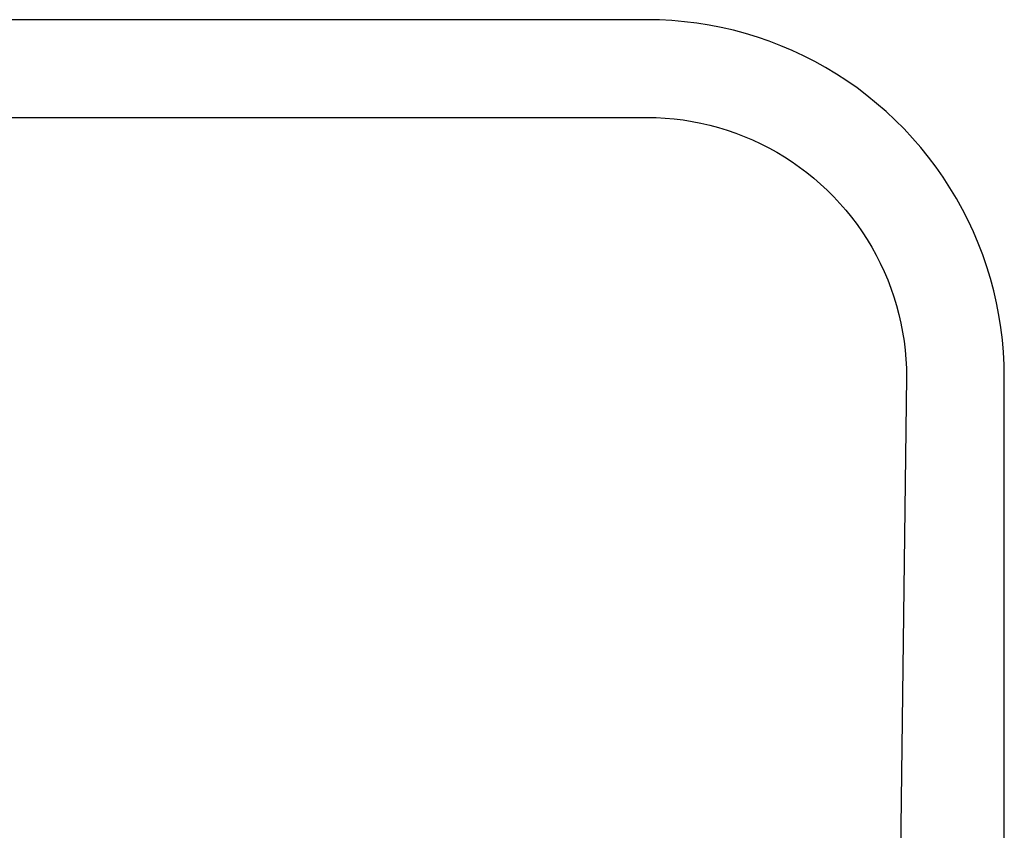
# Model space of a CAD drawing. Units: millimetres. Extents: x -699 to 432, y -1345 to 1503.
# Drawn here: x -435 to -244, y 1345 to 1503 of the extents above; entities that cross this region are included whole.
import ezdxf

# ---------------------------------------------------------------- set-up
doc = ezdxf.new("R2010")
doc.units = ezdxf.units.MM
doc.header["$MEASUREMENT"] = 0
doc.layers.add('Default', color=7, linetype='Continuous', true_color=0x000000)

msp = doc.modelspace()

# ---------------------------------------------------------------- linework, layer by layer
at = {"layer": 'Default', "color": 7, "true_color": 0xffffff}
for p, q in [((-313.22, 1503), (-567.22, 1503)), ((-310.79, 1502.95), (-313.22, 1503)), ((-308.37, 1502.82), (-310.79, 1502.95)), ((-305.95, 1502.61), (-308.37, 1502.82)), ((-303.55, 1502.32), (-305.95, 1502.61)), ((-301.15, 1501.94), (-303.55, 1502.32)), ((-298.77, 1501.47), (-301.15, 1501.94)), ((-296.41, 1500.93), (-298.77, 1501.47)), ((-294.06, 1500.3), (-296.41, 1500.93)), ((-291.74, 1499.59), (-294.06, 1500.3)), ((-289.45, 1498.8), (-291.74, 1499.59)), ((-287.19, 1497.93), (-289.45, 1498.8)), ((-284.95, 1496.98), (-287.19, 1497.93)), ((-282.76, 1495.96), (-284.95, 1496.98)), ((-280.59, 1494.86), (-282.76, 1495.96)), ((-278.47, 1493.68), (-280.59, 1494.86)), ((-276.39, 1492.43), (-278.47, 1493.68)), ((-274.36, 1491.11), (-276.39, 1492.43)), ((-272.37, 1489.72), (-274.36, 1491.11)), ((-270.44, 1488.26), (-272.37, 1489.72)), ((-268.55, 1486.73), (-270.44, 1488.26)), ((-266.72, 1485.14), (-268.55, 1486.73)), ((-264.95, 1483.48), (-266.72, 1485.14)), ((-567.22, 1483.99), (-313.22, 1483.99)), ((-313.22, 1483.99), (-311.46, 1483.96)), ((-311.46, 1483.96), (-309.7, 1483.87)), ((-309.7, 1483.87), (-307.95, 1483.72)), ((-307.95, 1483.72), (-306.2, 1483.5)), ((-306.2, 1483.5), (-304.46, 1483.23)), ((-304.46, 1483.23), (-302.72, 1482.89)), ((-302.72, 1482.89), (-301.01, 1482.49)), ((-301.01, 1482.49), (-299.31, 1482.04)), ((-263.23, 1481.77), (-264.95, 1483.48)), ((-299.31, 1482.04), (-297.62, 1481.52)), ((-297.62, 1481.52), (-295.95, 1480.95)), ((-295.95, 1480.95), (-294.31, 1480.31)), ((-261.58, 1479.99), (-263.23, 1481.77)), ((-294.31, 1480.31), (-292.69, 1479.63)), ((-292.69, 1479.63), (-291.09, 1478.88)), ((-291.09, 1478.88), (-289.52, 1478.08)), ((-259.98, 1478.16), (-261.58, 1479.99)), ((-289.52, 1478.08), (-287.98, 1477.23)), ((-287.98, 1477.23), (-286.47, 1476.32)), ((-258.46, 1476.28), (-259.98, 1478.16)), ((-286.47, 1476.32), (-284.99, 1475.36)), ((-284.99, 1475.36), (-283.54, 1474.35)), ((-257, 1474.34), (-258.46, 1476.28)), ((-283.54, 1474.35), (-282.14, 1473.29)), ((-282.14, 1473.29), (-280.77, 1472.18)), ((-255.61, 1472.35), (-257, 1474.34)), ((-280.77, 1472.18), (-279.44, 1471.02)), ((-279.44, 1471.02), (-278.15, 1469.82)), ((-254.29, 1470.32), (-255.61, 1472.35)), ((-278.15, 1469.82), (-276.9, 1468.57)), ((-253.04, 1468.24), (-254.29, 1470.32)), ((-276.9, 1468.57), (-275.7, 1467.28)), ((-275.7, 1467.28), (-274.54, 1465.95)), ((-251.86, 1466.12), (-253.04, 1468.24)), ((-274.54, 1465.95), (-273.43, 1464.58)), ((-250.76, 1463.96), (-251.86, 1466.12)), ((-273.43, 1464.58), (-272.37, 1463.17)), ((-272.37, 1463.17), (-271.36, 1461.73)), ((-249.73, 1461.76), (-250.76, 1463.96)), ((-271.36, 1461.73), (-270.4, 1460.25)), ((-248.79, 1459.53), (-249.73, 1461.76)), ((-270.4, 1460.25), (-269.49, 1458.74)), ((-247.92, 1457.26), (-248.79, 1459.53)), ((-269.49, 1458.74), (-268.64, 1457.2)), ((-268.64, 1457.2), (-267.84, 1455.63)), ((-267.84, 1455.63), (-267.09, 1454.03)), ((-247.13, 1454.97), (-247.92, 1457.26)), ((-267.09, 1454.03), (-266.4, 1452.41)), ((-246.42, 1452.65), (-247.13, 1454.97)), ((-266.4, 1452.41), (-265.77, 1450.77)), ((-245.79, 1450.31), (-246.42, 1452.65)), ((-265.77, 1450.77), (-265.2, 1449.1)), ((-245.24, 1447.94), (-245.79, 1450.31)), ((-265.2, 1449.1), (-264.68, 1447.41)), ((-244.78, 1445.56), (-245.24, 1447.94)), ((-264.68, 1447.41), (-264.22, 1445.71)), ((-264.22, 1445.71), (-263.83, 1443.99)), ((-263.83, 1443.99), (-263.49, 1442.26)), ((-244.4, 1443.17), (-244.78, 1445.56)), ((-263.49, 1442.26), (-263.21, 1440.52)), ((-244.1, 1440.76), (-244.4, 1443.17)), ((-263.21, 1440.52), (-263, 1438.77)), ((-243.89, 1438.34), (-244.1, 1440.76)), ((-263, 1438.77), (-262.85, 1437.02)), ((-243.76, 1435.92), (-243.89, 1438.34)), ((-262.85, 1437.02), (-262.75, 1435.26)), ((-262.75, 1435.26), (-262.72, 1433.49)), ((-243.72, 1433.49), (-243.76, 1435.92)), ((-262.72, 1433.49), (-264.04, 1332.49)), ((-243.72, 1306.83), (-243.72, 1433.49))]:
    msp.add_line(p, q, dxfattribs=at)

doc.saveas('drawing.dxf')
